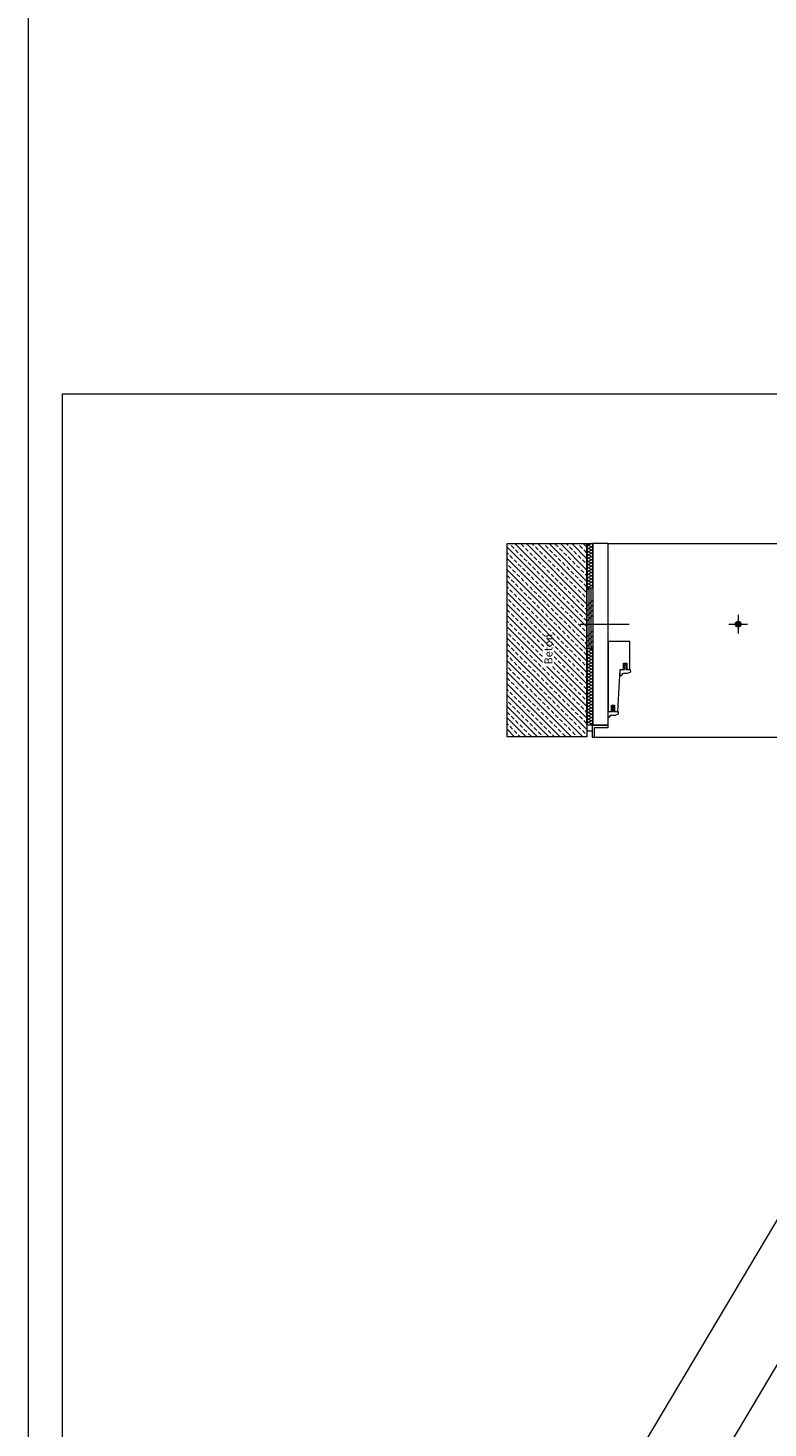
# Model space of a CAD drawing. Extents: x 0 to 1398, y 2082 to 3057.
# Drawn here: x 0 to 107, y 2240 to 2443 of the extents above; entities that cross this region are included whole.
import ezdxf

# ---------------------------------------------------------------- set-up
doc = ezdxf.new("R2010")
doc.units = 0
doc.header["$LTSCALE"] = 10
doc.header["$MEASUREMENT"] = 0
doc.layers.add('2-t. Schiebtreppe', color=7, linetype='CONTINUOUS', lineweight=20)
doc.layers.add('Plankopf', color=7, linetype='CONTINUOUS', lineweight=9)
doc.styles.add('TECHNICBOLD', font='teb_____.pfb')

msp = doc.modelspace()

# ---------------------------------------------------------------- hatches: boundary and pattern name
at = {"layer": '2-t. Schiebtreppe'}
h = msp.add_hatch(dxfattribs=at)
h.set_pattern_fill('ANSI33', color=256, scale=4.666667, angle=90)
h.set_pattern_definition([(135, (58.6791, 2289.1654), (-0.824958, -0.824958), []), (135, (58.6791, 2289.9903), (-0.824958, -0.824958), [0.583333, -0.291667])])
h.paths.add_polyline_path([(81, 2340.02), (69.42, 2340.02), (69.42, 2368.02), (81, 2368.02)])

# ---------------------------------------------------------------- linework, layer by layer
for p, q in [((81.64, 2368.02), (81.23, 2367.79)), ((81.23, 2367.79), (81.64, 2367.55)), ((81.64, 2367.55), (81.23, 2367.32)), ((81.23, 2367.32), (81.64, 2367.09)), ((81.64, 2367.09), (81.23, 2366.85)), ((81.23, 2366.85), (81.64, 2366.62)), ((81.64, 2366.62), (81.23, 2366.39)), ((84.09, 2368.02), (194.11, 2368.02)), ((81.23, 2366.39), (81.64, 2366.15)), ((81.64, 2366.15), (81.23, 2365.92)), ((81.23, 2365.92), (81.64, 2365.69)), ((81.64, 2365.69), (81.23, 2365.45)), ((81.23, 2365.45), (81.64, 2365.22)), ((81.64, 2365.22), (81.23, 2364.99)), ((81.23, 2364.99), (81.64, 2364.75)), ((81.64, 2364.75), (81.23, 2364.52)), ((81.23, 2364.52), (81.64, 2364.29)), ((81.64, 2364.29), (81.23, 2364.05)), ((81.23, 2364.05), (81.64, 2363.82)), ((81.64, 2363.82), (81.23, 2363.59)), ((81.23, 2363.59), (81.64, 2363.35)), ((81.64, 2363.35), (81.23, 2363.12)), ((81.23, 2363.12), (81.64, 2362.89)), ((81.64, 2362.89), (81.23, 2362.65)), ((81.23, 2362.65), (81.64, 2362.42)), ((81.43, 2361.64), (81, 2361.21)), ((81.64, 2362.42), (81.23, 2362.19)), ((81.23, 2362.19), (81.64, 2361.95)), ((81.64, 2361.95), (81.23, 2361.72)), ((81.23, 2361.72), (81.38, 2361.64)), ((81.28, 2361.64), (81.28, 2352.77)), ((81.58, 2361.64), (81.58, 2352.77)), ((81.87, 2359.85), (81, 2358.98)), ((81.87, 2359.11), (81, 2358.24)), ((81.87, 2358.37), (81, 2357.49)), ((81.87, 2357.63), (81, 2356.75)), ((102.67, 2356.43), (102.81, 2356.35)), ((102.73, 2356.53), (102.87, 2356.45)), ((102.87, 2356.61), (102.87, 2356.45)), ((102.92, 2357.71), (102.92, 2354.99)), ((102.98, 2356.61), (102.98, 2356.45)), ((102.98, 2356.45), (103.12, 2356.53)), ((103.04, 2356.35), (103.18, 2356.43)), ((80.03, 2356.35), (87.11, 2356.35)), ((81.87, 2355.4), (81, 2354.52)), ((81.87, 2354.66), (81, 2353.78)), ((101.57, 2356.35), (104.28, 2356.35)), ((102.67, 2356.27), (102.81, 2356.35)), ((102.73, 2356.17), (102.87, 2356.25)), ((102.87, 2356.25), (102.87, 2356.09)), ((102.98, 2356.25), (103.12, 2356.17)), ((102.98, 2356.25), (102.98, 2356.09)), ((103.04, 2356.35), (103.18, 2356.27)), ((81.87, 2353.91), (81, 2353.04)), ((81.64, 2352.62), (81.23, 2352.39)), ((81.23, 2352.39), (81.64, 2352.15)), ((81.38, 2352.77), (81.64, 2352.62)), ((81.87, 2353.17), (81.47, 2352.77)), ((81.64, 2352.15), (81.23, 2351.92)), ((81.23, 2351.92), (81.64, 2351.69)), ((81.64, 2351.69), (81.23, 2351.45)), ((81.23, 2351.45), (81.64, 2351.22)), ((81.64, 2351.22), (81.23, 2350.99)), ((81.23, 2350.99), (81.64, 2350.75)), ((81.64, 2350.75), (81.23, 2350.52)), ((81.23, 2350.52), (81.64, 2350.29)), ((81.64, 2350.29), (81.23, 2350.05)), ((81.23, 2350.05), (81.64, 2349.82)), ((81.64, 2349.82), (81.23, 2349.59)), ((81.23, 2349.59), (81.64, 2349.35)), ((81.64, 2349.35), (81.23, 2349.12)), ((81.23, 2349.12), (81.64, 2348.89)), ((81.64, 2348.89), (81.23, 2348.65)), ((81.23, 2348.65), (81.64, 2348.42)), ((81.64, 2348.42), (81.23, 2348.19)), ((81.23, 2348.19), (81.64, 2347.95)), ((81.64, 2347.95), (81.23, 2347.72)), ((81.23, 2347.72), (81.64, 2347.49)), ((81.64, 2347.49), (81.23, 2347.25)), ((81.23, 2347.25), (81.64, 2347.02)), ((81.64, 2347.02), (81.23, 2346.79)), ((81.23, 2346.79), (81.64, 2346.55)), ((81.64, 2346.55), (81.23, 2346.32)), ((81.23, 2346.32), (81.64, 2346.09)), ((81.64, 2346.09), (81.23, 2345.85)), ((81.23, 2345.85), (81.64, 2345.62)), ((81.64, 2345.62), (81.23, 2345.39)), ((81.23, 2345.39), (81.64, 2345.15)), ((81.64, 2345.15), (81.23, 2344.92)), ((81.23, 2344.92), (81.64, 2344.69)), ((81.64, 2344.69), (81.23, 2344.45)), ((81.23, 2344.45), (81.64, 2344.22)), ((81.64, 2344.22), (81.23, 2343.99)), ((81.23, 2343.99), (81.64, 2343.75)), ((81.64, 2343.75), (81.23, 2343.52)), ((81.23, 2343.52), (81.64, 2343.29)), ((81.64, 2343.29), (81.23, 2343.05)), ((81.23, 2343.05), (81.64, 2342.82)), ((81.64, 2342.82), (81.23, 2342.59)), ((81.23, 2342.59), (81.64, 2342.35)), ((81.64, 2342.35), (81.23, 2342.12)), ((81.76, 2340.84), (81, 2340.84)), ((81.23, 2342.12), (81.64, 2341.89)), ((81.64, 2341.89), (81.33, 2341.71)), ((82.11, 2339.96), (198.31, 2339.96))]:
    msp.add_line(p, q, dxfattribs=at)
for points in [[(5, 2389.75), (239.27, 2389.75), (239.27, 2087), (5, 2087)], [(81, 2340.02), (69.42, 2340.02), (69.42, 2368.02), (81, 2368.02)], [(81, 2368.02), (81.87, 2368.02), (81.87, 2341.71), (81, 2341.71)], [(81.87, 2341.71), (84.09, 2341.71), (84.09, 2368.02), (81.87, 2368.02)], [(81, 2361.64), (81.87, 2361.64), (81.87, 2352.77), (81, 2352.77)], [(84.09, 2353.84), (84.09, 2343.69), (84.09, 2343.69), (84.09, 2343.69), (84.56, 2343.69), (84.56, 2344.63), (85.02, 2344.63), (85.02, 2343.69), (85.49, 2343.69), (85.84, 2349.76), (86.31, 2349.76), (86.31, 2350.69), (86.77, 2350.69), (86.77, 2349.76), (87.24, 2349.76), (87.24, 2353.84)], [(84.09, 2341.71), (81.76, 2341.71), (81.76, 2339.96), (82.11, 2339.96), (82.11, 2341.36), (84.09, 2341.36)], [(26.34, 2110.77), (17.08, 2111.7), (15.68, 2113.75), (139.23, 2321.53), (148.5, 2320.6), (149.9, 2318.55)]]:
    msp.add_lwpolyline(points, close=True, dxfattribs=at)
for points in [[(85.89, 2349.76), (86.29, 2349.76, 0.133852), (86.43, 2349.76), (86.46, 2349.76), (86.46, 2350.13), (86.35, 2350.06, -0.910199), (86.33, 2350.13), (86.46, 2350.24), (86.46, 2350.43), (86.35, 2350.36, -0.912706), (86.33, 2350.42), (86.52, 2350.55, -0.164728), (86.56, 2350.55), (86.75, 2350.42, -0.912706), (86.73, 2350.36), (86.62, 2350.43), (86.62, 2350.24), (86.75, 2350.12, -0.910199), (86.73, 2350.06), (86.62, 2350.13), (86.62, 2349.76), (87.26, 2349.76), (87.3, 2349.38), (86.83, 2349.18), (86.57, 2349.18, 0.028728), (86.14, 2349.17), (85.91, 2348.87, -0.778006), (85.84, 2348.93, -0.009393), (85.84, 2349.26), (85.84, 2349.73, -0.526125), (85.9, 2349.76)], [(84.14, 2343.69), (84.54, 2343.69, 0.133852), (84.68, 2343.69), (84.71, 2343.69), (84.71, 2344.07), (84.6, 2344, -0.910199), (84.58, 2344.07), (84.71, 2344.17), (84.71, 2344.36), (84.6, 2344.29, -0.912706), (84.58, 2344.36), (84.77, 2344.48, -0.164728), (84.81, 2344.48), (85, 2344.36, -0.912706), (84.98, 2344.29), (84.87, 2344.36), (84.87, 2344.17), (85, 2344.06, -0.910199), (84.98, 2343.99), (84.87, 2344.07), (84.87, 2343.69), (85.51, 2343.69), (85.55, 2343.32), (85.08, 2343.11), (84.82, 2343.11, 0.028728), (84.39, 2343.11), (84.16, 2342.81, -0.778006), (84.09, 2342.86, -0.009393), (84.09, 2343.19), (84.09, 2343.67, -0.526125), (84.15, 2343.69)]]:
    msp.add_lwpolyline(points, format="xyb", dxfattribs=at)
for radius in [0.437, 0.321, 0.0583]:
    msp.add_circle((102.92, 2356.35), radius, dxfattribs=at)
for centre, radius, start, end in [((81.23, 2368.02), 0.233, 179.8534, 270), ((81.23, 2367.55), 0.233, 90, 270), ((81.23, 2367.09), 0.233, 90, 270), ((81.23, 2366.62), 0.233, 90, 270), ((81.64, 2367.79), 0.233, 270, 90), ((81.64, 2367.32), 0.233, 270, 90), ((81.64, 2366.85), 0.233, 270, 90), ((81.64, 2366.39), 0.233, 270, 90), ((81.23, 2366.15), 0.233, 90, 270), ((81.23, 2365.69), 0.233, 90, 270), ((81.23, 2365.22), 0.233, 90, 270), ((81.23, 2364.75), 0.233, 90, 270), ((81.64, 2365.92), 0.233, 270, 90), ((81.64, 2365.45), 0.233, 270, 90), ((81.64, 2364.99), 0.233, 270, 90), ((81.64, 2364.52), 0.233, 270, 90), ((81.23, 2364.29), 0.233, 90, 270), ((81.23, 2363.82), 0.233, 90, 270), ((81.23, 2363.35), 0.233, 90, 270), ((81.23, 2362.89), 0.233, 90, 270), ((81.23, 2362.42), 0.233, 90, 270), ((81.64, 2364.05), 0.233, 270, 90), ((81.64, 2363.59), 0.233, 270, 90), ((81.64, 2363.12), 0.233, 270, 90), ((81.64, 2362.65), 0.233, 270, 90), ((81.23, 2361.95), 0.233, 90, 270), ((81.23, 2361.49), 0.233, 90, 140.0171), ((81.64, 2362.19), 0.233, 270, 90), ((81.64, 2361.72), 0.233, 339.0569, 90), ((102.7, 2356.48), 0.0583, 60, 240), ((102.92, 2356.61), 0.0583, 0, 180), ((103.15, 2356.48), 0.0583, 300, 120), ((102.7, 2356.22), 0.0583, 120, 300), ((102.92, 2356.09), 0.0583, 180, 0), ((103.15, 2356.22), 0.0583, 240, 60), ((81.23, 2352.62), 0.233, 140.0171, 270), ((81.23, 2352.15), 0.233, 90, 270), ((81.64, 2352.85), 0.233, 270, 339.0569), ((81.64, 2352.39), 0.233, 270, 90), ((81.23, 2351.69), 0.233, 90, 270), ((81.23, 2351.22), 0.233, 90, 270), ((81.23, 2350.75), 0.233, 90, 270), ((81.23, 2350.29), 0.233, 90, 270), ((81.64, 2351.92), 0.233, 270, 90), ((81.64, 2351.45), 0.233, 270, 90), ((81.64, 2350.99), 0.233, 270, 90), ((81.64, 2350.52), 0.233, 270, 90), ((81.23, 2349.82), 0.233, 90, 270), ((81.23, 2349.35), 0.233, 90, 270), ((81.23, 2348.89), 0.233, 90, 270), ((81.23, 2348.42), 0.233, 90, 270), ((81.64, 2350.05), 0.233, 270, 90), ((81.64, 2349.59), 0.233, 270, 90), ((81.64, 2349.12), 0.233, 270, 90), ((81.64, 2348.65), 0.233, 270, 90), ((81.64, 2348.19), 0.233, 270, 90), ((81.23, 2347.95), 0.233, 90, 270), ((81.23, 2347.49), 0.233, 90, 270), ((81.23, 2347.02), 0.233, 90, 270), ((81.23, 2346.55), 0.233, 90, 270), ((81.23, 2346.09), 0.233, 90, 270), ((81.64, 2347.72), 0.233, 270, 90), ((81.64, 2347.25), 0.233, 270, 90), ((81.64, 2346.79), 0.233, 270, 90), ((81.64, 2346.32), 0.233, 270, 90), ((81.23, 2345.62), 0.233, 90, 270), ((81.23, 2345.15), 0.233, 90, 270), ((81.23, 2344.69), 0.233, 90, 270), ((81.23, 2344.22), 0.233, 90, 270), ((81.64, 2345.85), 0.233, 270, 90), ((81.64, 2345.39), 0.233, 270, 90), ((81.64, 2344.92), 0.233, 270, 90), ((81.64, 2344.45), 0.233, 270, 90), ((81.23, 2343.75), 0.233, 90, 270), ((81.23, 2343.29), 0.233, 90, 270), ((81.23, 2342.82), 0.233, 90, 270), ((81.23, 2342.35), 0.233, 90, 270), ((81.64, 2343.99), 0.233, 270, 90), ((81.64, 2343.52), 0.233, 270, 90), ((81.64, 2343.05), 0.233, 270, 90), ((81.64, 2342.59), 0.233, 270, 90), ((81.64, 2342.12), 0.233, 270, 90), ((81.23, 2341.89), 0.233, 90, 228.3692), ((81.64, 2341.65), 0.233, 14.629, 90)]:
    msp.add_arc(centre, radius, start, end, dxfattribs=at)
at = {"layer": 'Plankopf'}
msp.add_lwpolyline([(0, 2082), (1397.6, 2082), (1397.6, 3057), (0, 3057)], close=True, dxfattribs=at)

# ---------------------------------------------------------------- next in the draw order: texts
at = {"layer": '2-t. Schiebtreppe', "insert": (74.84, 2350.49), "char_height": 1.167, "attachment_point": 1, "rotation": 90, "style": 'TECHNICBOLD', "bg_fill": 3, "box_fill_scale": 1.2, "bg_fill_color": 256, "bg_fill_transparency": 0}
msp.add_mtext_dynamic_manual_height_columns('Beton', width=2.2929, gutter_width=17.5, heights=[0], dxfattribs=at)

doc.saveas('drawing.dxf')
